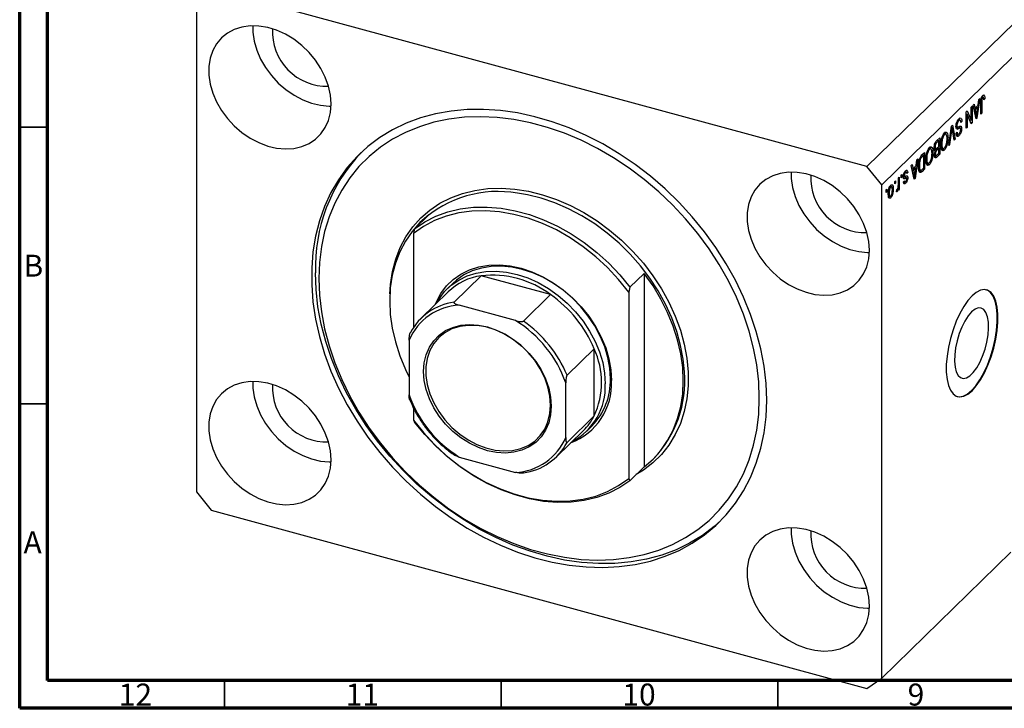
# Model space of a CAD drawing. Units: millimetres. Extents: x 9 to 635, y 5 to 415.
# Drawn here: x 15 to 193, y 5 to 129 of the extents above; entities that cross this region are included whole.
import ezdxf

# ---------------------------------------------------------------- set-up
doc = ezdxf.new("R2010")
doc.units = ezdxf.units.MM
doc.styles.add('SLDTEXTSTYLE0', font='TXT', dxfattribs={"width": 0.75})

msp = doc.modelspace()

# ---------------------------------------------------------------- linework, layer by layer
at = {"color": 7, "linetype": 'Continuous', "lineweight": 70}
for p, q in [((15, 5), (15, 415)), ((20, 10), (20, 410)), ((584, 10), (20, 10)), ((589, 5), (15, 5))]:
    msp.add_line(p, q, dxfattribs=at)
at = {"color": 7, "linetype": 'Continuous', "lineweight": 25}
for p, q in [((238.121, 171.211), (168.116, 102.885)), ((240.774, 167.919), (170.769, 99.592)), ((168.116, 102.885), (49.604, 135.094)), ((46.951, 133.243), (46.951, 44.098)), ((189.166, 115.825), (189.298, 115.789)), ((187.295, 114.007), (187.471, 114.179)), ((187.817, 111.516), (187.295, 114.007)), ((187.471, 114.179), (187.614, 113.422)), ((187.614, 113.422), (188.185, 113.979)), ((188.504, 115.187), (187.982, 111.678)), ((188.185, 113.979), (188.327, 115.015)), ((188.327, 115.015), (188.504, 115.187)), ((188.674, 112.353), (188.674, 114.389)), ((188.729, 115.039), (188.866, 115.002)), ((188.842, 115.446), (189.035, 115.394)), ((188.843, 114.578), (188.843, 112.518)), ((189.124, 115.434), (188.868, 115.504)), ((189.204, 115.213), (189.395, 115.161)), ((189.395, 115.161), (189.225, 114.956)), ((186.064, 112.806), (186.246, 112.983)), ((186.064, 109.806), (186.064, 112.806)), ((186.064, 112.454), (186.084, 112.404)), ((186.064, 112.409), (186.234, 112.363)), ((186.234, 112.363), (186.234, 109.972)), ((186.923, 110.644), (186.234, 112.363)), ((186.246, 112.983), (186.934, 111.267)), ((186.934, 113.655), (187.104, 113.821)), ((186.934, 111.267), (186.934, 113.655)), ((187.104, 113.821), (187.104, 110.821)), ((187.405, 113.479), (187.614, 113.422)), ((187.453, 113.466), (187.416, 113.43)), ((187.468, 113.181), (187.67, 113.126)), ((188.129, 113.574), (187.67, 113.126)), ((187.67, 113.126), (187.807, 112.435)), ((187.848, 113.651), (188.129, 113.574)), ((187.975, 112.551), (188.129, 113.574)), ((188.674, 112.564), (188.843, 112.518)), ((188.843, 112.518), (188.674, 112.353)), ((183.39, 110.196), (183.565, 110.367)), ((183.565, 110.367), (184.054, 107.844)), ((184.221, 110.364), (184.367, 110.324)), ((184.485, 111.218), (184.697, 111.16)), ((184.986, 111.248), (184.574, 111.36)), ((185.053, 111.101), (185.258, 111.045)), ((185.258, 111.045), (185.089, 110.841)), ((186.642, 111.346), (186.934, 111.267)), ((186.662, 111.341), (186.662, 111.297)), ((186.822, 110.897), (187.104, 110.821)), ((187.104, 110.821), (186.923, 110.644)), ((187.724, 111.957), (187.899, 111.909)), ((187.771, 111.735), (187.982, 111.678)), ((187.982, 111.678), (187.817, 111.516)), ((181.893, 108.693), (182.109, 108.634)), ((182.403, 108.718), (181.994, 108.829)), ((182.147, 109.103), (182.26, 108.757)), ((182.147, 109.103), (182.59, 108.983)), ((182.876, 106.694), (183.39, 110.196)), ((183.415, 109.397), (183.052, 106.866)), ((183.358, 109.975), (183.487, 109.94)), ((183.879, 107.673), (183.553, 109.531)), ((184.2, 110.13), (184.47, 110.057)), ((184.24, 108.883), (184.41, 109.087)), ((184.248, 108.803), (184.593, 108.709)), ((184.291, 109.921), (184.733, 109.801)), ((184.459, 108.789), (184.3, 108.596)), ((184.3, 108.596), (184.742, 108.476)), ((184.329, 109.711), (184.449, 109.679)), ((184.967, 109.87), (184.525, 109.99)), ((185.01, 109.817), (185.216, 109.761)), ((186.064, 110.018), (186.234, 109.972)), ((186.234, 109.972), (186.064, 109.806)), ((180.409, 107.109), (180.578, 107.063)), ((181.079, 107.59), (180.742, 107.261)), ((180.746, 107.615), (181.249, 108.106)), ((180.798, 107.666), (181.079, 107.59)), ((180.807, 107.674), (180.807, 107.664)), ((181.079, 106.538), (181.079, 107.59)), ((181.249, 108.106), (181.249, 105.106)), ((181.475, 107.015), (181.631, 106.973)), ((182.571, 108.166), (182.755, 108.116)), ((183.052, 106.866), (182.876, 106.694)), ((182.907, 106.905), (183.052, 106.866)), ((183.839, 107.902), (184.054, 107.844)), ((184.054, 107.844), (183.879, 107.673)), ((178.052, 104.986), (178.534, 105.456)), ((178.083, 105.016), (178.364, 104.94)), ((178.091, 105.024), (178.091, 105.014)), ((178.534, 105.456), (178.534, 102.456)), ((179.177, 106.043), (179.394, 105.984)), ((179.688, 106.068), (179.278, 106.179)), ((179.432, 106.453), (179.544, 106.107)), ((179.432, 106.453), (179.874, 106.333)), ((179.855, 105.516), (180.04, 105.465)), ((180.261, 106.165), (180.586, 106.077)), ((180.27, 106.461), (180.422, 106.42)), ((180.326, 105.181), (180.464, 105.144)), ((180.441, 106.116), (180.337, 106.015)), ((180.337, 106.015), (180.78, 105.895)), ((180.393, 105.763), (180.613, 105.703)), ((181.249, 105.106), (180.742, 104.612)), ((180.766, 106.232), (181.079, 106.538)), ((181.079, 106.187), (180.78, 105.895)), ((180.798, 106.264), (181.079, 106.187)), ((180.801, 105.02), (181.079, 105.291)), ((180.807, 106.272), (180.807, 106.261)), ((180.968, 105.182), (181.249, 105.106)), ((181.079, 105.291), (181.079, 106.187)), ((181.516, 106.414), (181.702, 106.364)), ((181.539, 106.246), (181.921, 106.143)), ((181.665, 106.025), (181.589, 105.977)), ((181.778, 106.182), (181.665, 106.025)), ((181.665, 106.025), (182.107, 105.905)), ((176.115, 103.095), (176.292, 103.268)), ((176.292, 103.268), (176.434, 102.511)), ((177.324, 104.276), (176.803, 100.766)), ((177.005, 103.068), (177.148, 104.103)), ((177.148, 104.103), (177.324, 104.276)), ((178.364, 104.94), (178.073, 104.655)), ((178.364, 102.641), (178.364, 104.94)), ((178.759, 104.365), (178.915, 104.322)), ((178.801, 103.764), (178.986, 103.713)), ((178.824, 103.596), (179.206, 103.492)), ((178.95, 103.375), (178.874, 103.327)), ((179.063, 103.531), (178.95, 103.375)), ((178.95, 103.375), (179.392, 103.254)), ((180.295, 104.927), (180.61, 104.841)), ((180.455, 104.883), (180.3, 104.732)), ((180.3, 104.732), (180.742, 104.612)), ((170.769, 99.592), (168.116, 102.885)), ((174.27, 101.294), (174.439, 101.46)), ((174.439, 101.46), (174.439, 101.031)), ((174.9, 101.866), (175.084, 101.816)), ((175.231, 101.886), (174.952, 101.962)), ((175.03, 102.06), (175.058, 101.953)), ((175.058, 101.953), (175.044, 101.937)), ((175.058, 101.953), (175.5, 101.833)), ((175.5, 101.833), (175.33, 101.628)), ((176.637, 100.605), (176.115, 103.095)), ((176.226, 102.568), (176.434, 102.511)), ((176.273, 102.555), (176.236, 102.519)), ((176.288, 102.27), (176.49, 102.215)), ((176.434, 102.511), (177.005, 103.068)), ((176.95, 102.663), (176.49, 102.215)), ((176.49, 102.215), (176.627, 101.524)), ((176.669, 102.739), (176.95, 102.663)), ((176.796, 101.64), (176.95, 102.663)), ((177.453, 103.064), (177.6, 103.024)), ((177.478, 102.285), (177.857, 102.182)), ((177.725, 102.218), (177.631, 102.127)), ((177.631, 102.127), (178.073, 102.006)), ((178.534, 102.456), (178.073, 102.006)), ((178.077, 102.361), (178.364, 102.641)), ((178.253, 102.532), (178.534, 102.456)), ((173.124, 100.176), (173.294, 100.342)), ((173.124, 99.747), (173.124, 100.176)), ((173.124, 99.959), (173.294, 99.913)), ((173.294, 99.913), (173.124, 99.747)), ((173.294, 100.342), (173.294, 99.913)), ((173.782, 100.818), (173.952, 100.984)), ((173.782, 99.687), (173.782, 100.818)), ((173.952, 100.984), (173.952, 98.802)), ((174.27, 100.866), (174.27, 101.294)), ((174.27, 101.077), (174.439, 101.031)), ((174.439, 101.031), (174.27, 100.866)), ((174.623, 100.854), (175.065, 100.734)), ((174.66, 100.006), (175.102, 99.886)), ((174.705, 101.156), (174.902, 101.103)), ((174.715, 100.132), (174.885, 100.336)), ((174.719, 101.302), (174.864, 101.263)), ((174.759, 100.184), (174.966, 100.128)), ((174.813, 100.915), (175.255, 100.795)), ((175.011, 101.203), (175.037, 100.996)), ((175.037, 100.996), (175.022, 100.859)), ((175.037, 100.996), (175.479, 100.876)), ((176.545, 101.045), (176.72, 100.998)), ((176.591, 100.824), (176.803, 100.766)), ((176.803, 100.766), (176.637, 100.605)), ((170.769, 10.447), (170.769, 99.592)), ((171.554, 98.644), (171.724, 98.81)), ((171.554, 98.215), (171.554, 98.644)), ((171.554, 98.427), (171.724, 98.381)), ((171.724, 98.381), (171.554, 98.215)), ((171.724, 98.81), (171.724, 98.381)), ((171.969, 98.154), (172.127, 98.111)), ((172.224, 99.256), (172.409, 99.206)), ((172.6, 99.248), (172.279, 99.335)), ((172.372, 99.426), (172.386, 99.306)), ((172.675, 98.89), (172.87, 98.837)), ((173.421, 98.362), (173.485, 98.736)), ((173.435, 98.441), (173.581, 98.401)), ((173.706, 99.005), (173.782, 98.984)), ((173.782, 98.636), (173.782, 98.984)), ((173.782, 98.848), (173.952, 98.802)), ((173.952, 98.802), (173.782, 98.636)), ((172.106, 97.568), (171.971, 97.382)), ((171.971, 97.382), (172.414, 97.262)), ((171.998, 97.597), (172.338, 97.505)), ((86.369, 91.655), (88.936, 94.16)), ((87.673, 93.086), (87.439, 92.859)), ((86.369, 91.655), (86.136, 90.791)), ((86.136, 90.791), (86.136, 73.784)), ((98.391, 83.164), (93.49, 78.381)), ((110.929, 79.756), (98.391, 83.164)), ((125.284, 81.079), (127.851, 83.584)), ((127.851, 83.584), (127.851, 48.619)), ((92.437, 80.269), (87.536, 75.486)), ((93.254, 81.766), (92.321, 80.855)), ((125.284, 81.079), (125.051, 80.215)), ((125.051, 80.215), (125.051, 46.522)), ((110.929, 79.756), (106.029, 74.973)), ((104.607, 75.069), (94.446, 77.83)), ((85.376, 71.505), (85.376, 61.657)), ((118.811, 69.976), (113.91, 65.193)), ((118.811, 57.823), (118.811, 69.976)), ((113.677, 53.965), (113.677, 63.813)), ((86.136, 59.328), (86.136, 57.098)), ((86.136, 57.098), (86.369, 56.689)), ((118.811, 57.823), (113.91, 53.041)), ((111.983, 50.439), (116.883, 55.222)), ((117.466, 55.092), (118.399, 56.003)), ((94.446, 50.401), (104.607, 47.639)), ((129.348, 49.921), (129.581, 50.148)), ((127.851, 48.619), (125.284, 46.113)), ((125.051, 46.522), (125.284, 46.113)), ((46.951, 44.098), (49.604, 40.805)), ((49.604, 40.805), (168.116, 8.596)), ((194.104, 33.222), (170.769, 10.447)), ((168.116, 8.596), (170.769, 10.447))]:
    msp.add_line(p, q, dxfattribs=at)
at = {"color": 8, "linetype": 'Continuous', "lineweight": 25}
for p, q in [((188.693, 114.619), (188.843, 114.578)), ((187.613, 112.488), (187.807, 112.435)), ((183.278, 109.434), (183.415, 109.397)), ((180.521, 107.321), (180.742, 107.261)), ((177.849, 104.716), (178.073, 104.655)), ((176.434, 101.576), (176.627, 101.524))]:
    msp.add_line(p, q, dxfattribs=at)
at = {"color": 7, "linetype": 'Continuous', "lineweight": 35}
for p, q in [((20, 110), (15, 110)), ((20, 60), (15, 60)), ((52, 10), (52, 5)), ((102, 10), (102, 5)), ((152, 10), (152, 5))]:
    msp.add_line(p, q, dxfattribs=at)
at = {"color": 7, "linetype": 'Continuous', "lineweight": 25, "flags": 128}
for points in [[(71.272, 114.204), (71.155, 115.796), (70.804, 117.419), (70.227, 119.036), (69.437, 120.615), (68.451, 122.121), (67.289, 123.523), (65.976, 124.79), (64.541, 125.895), (63.013, 126.815), (61.426, 127.531), (59.813, 128.026), (58.209, 128.291), (56.648, 128.32), (55.162, 128.112), (53.785, 127.671), (52.544, 127.008), (51.467, 126.136), (50.577, 125.073), (49.891, 123.843), (49.426, 122.471), (49.191, 120.988), (49.191, 119.423), (49.426, 117.812), (49.891, 116.188), (50.577, 114.585), (51.467, 113.039), (52.544, 111.581), (53.785, 110.243), (55.162, 109.054), (56.648, 108.038), (58.209, 107.218), (59.813, 106.611), (61.426, 106.23), (63.013, 106.083), (64.541, 106.173), (65.976, 106.498), (67.289, 107.051), (68.451, 107.821), (69.437, 108.791), (70.227, 109.941), (70.804, 111.245), (71.155, 112.676), (71.272, 114.204)], [(57.103, 128.336), (57.125, 127.167), (57.36, 125.556), (57.825, 123.931), (58.51, 122.329), (59.401, 120.782), (60.478, 119.325), (61.718, 117.987), (63.096, 116.798), (64.582, 115.782), (66.143, 114.962), (67.747, 114.355), (69.36, 113.974), (70.947, 113.826), (71.265, 113.826)], [(149.986, 60.668), (149.868, 63.715), (149.515, 66.808), (148.93, 69.929), (148.115, 73.062), (147.075, 76.188), (145.816, 79.289), (144.345, 82.347), (142.672, 85.346), (140.804, 88.267), (138.754, 91.093), (136.532, 93.81), (134.152, 96.401), (131.627, 98.851), (128.972, 101.146), (126.201, 103.274), (123.331, 105.221), (120.379, 106.978), (117.36, 108.533), (114.292, 109.878), (111.194, 111.005), (108.082, 111.908), (104.974, 112.581), (101.889, 113.021), (98.844, 113.225), (95.856, 113.192), (92.943, 112.923), (90.12, 112.418), (87.405, 111.68), (84.813, 110.715), (82.359, 109.527), (80.057, 108.123), (77.919, 106.511), (75.959, 104.701), (74.187, 102.702), (72.614, 100.527), (71.248, 98.187), (70.098, 95.697), (69.17, 93.07), (68.469, 90.321), (68, 87.466), (67.764, 84.522), (67.764, 81.506), (68, 78.434), (68.469, 75.324), (69.17, 72.195), (70.098, 69.063), (71.248, 65.947), (72.614, 62.865), (74.187, 59.835), (75.959, 56.873), (77.919, 53.997), (80.057, 51.224), (82.359, 48.568), (84.813, 46.046), (87.405, 43.672), (90.12, 41.458), (92.943, 39.419), (95.856, 37.566), (98.844, 35.909), (101.889, 34.458), (104.974, 33.221), (108.082, 32.205), (111.194, 31.417), (114.292, 30.86), (117.36, 30.537), (120.379, 30.452), (123.331, 30.603), (126.201, 30.991), (128.972, 31.612), (131.627, 32.464), (134.152, 33.542), (136.532, 34.839), (138.754, 36.348), (140.804, 38.06), (142.672, 39.966), (144.345, 42.054), (145.816, 44.314), (147.075, 46.73), (148.115, 49.291), (148.93, 51.981), (149.515, 54.784), (149.868, 57.686), (149.986, 60.668)], [(69.061, 82.662), (69.178, 79.677), (69.528, 76.647), (70.108, 73.588), (70.916, 70.519), (71.947, 67.458), (73.194, 64.423), (74.65, 61.431), (76.308, 58.501), (78.156, 55.648), (80.184, 52.891), (82.381, 50.245), (84.733, 47.726), (87.227, 45.348), (89.848, 43.126), (92.58, 41.072), (95.408, 39.199), (98.314, 37.518), (101.283, 36.037), (104.296, 34.768), (107.336, 33.715), (110.385, 32.887), (113.424, 32.287), (116.438, 31.919), (119.406, 31.785), (122.313, 31.887), (125.141, 32.223), (127.873, 32.791), (130.494, 33.589), (132.987, 34.611), (135.339, 35.852), (137.536, 37.304), (139.565, 38.959), (141.413, 40.806), (143.07, 42.836), (144.527, 45.036), (145.774, 47.394), (146.804, 49.895), (147.612, 52.524), (148.193, 55.267), (148.542, 58.108), (148.659, 61.029), (148.542, 64.013), (148.193, 67.043), (147.612, 70.102), (146.804, 73.171), (145.774, 76.232), (144.527, 79.267), (143.07, 82.259), (141.413, 85.189), (139.565, 88.042), (137.536, 90.799), (135.339, 93.445), (132.987, 95.964), (130.494, 98.342), (127.873, 100.564), (125.141, 102.618), (122.313, 104.491), (119.406, 106.173), (116.438, 107.653), (113.424, 108.923), (110.385, 109.975), (107.336, 110.804), (104.296, 111.404), (101.283, 111.771), (98.314, 111.905), (95.408, 111.803), (92.58, 111.467), (89.848, 110.899), (87.227, 110.101), (84.733, 109.079), (82.381, 107.838), (80.184, 106.386), (78.156, 104.731), (76.308, 102.884), (74.65, 100.854), (73.194, 98.654), (71.947, 96.296), (70.916, 93.796), (70.108, 91.166), (69.528, 88.423), (69.178, 85.583), (69.061, 82.662)], [(168.558, 87.764), (168.441, 89.356), (168.09, 90.978), (167.513, 92.596), (166.723, 94.175), (165.737, 95.681), (164.575, 97.083), (163.262, 98.349), (161.827, 99.455), (160.299, 100.375), (158.712, 101.09), (157.099, 101.586), (155.495, 101.851), (153.934, 101.88), (152.448, 101.671), (151.071, 101.231), (149.83, 100.568), (148.753, 99.695), (147.863, 98.633), (147.177, 97.403), (146.712, 96.031), (146.477, 94.547), (146.477, 92.983), (146.712, 91.372), (147.177, 89.747), (147.863, 88.145), (148.753, 86.598), (149.83, 85.141), (151.071, 83.803), (152.448, 82.614), (153.934, 81.598), (155.495, 80.778), (157.099, 80.171), (158.712, 79.79), (160.299, 79.643), (161.827, 79.732), (163.262, 80.058), (164.575, 80.611), (165.737, 81.381), (166.723, 82.351), (167.513, 83.5), (168.09, 84.805), (168.441, 86.236), (168.558, 87.764)], [(154.389, 101.896), (154.411, 100.727), (154.646, 99.115), (155.111, 97.491), (155.796, 95.889), (156.687, 94.342), (157.764, 92.884), (159.004, 91.547), (160.382, 90.357), (161.868, 89.342), (163.429, 88.522), (165.033, 87.915), (166.646, 87.533), (168.233, 87.386), (168.551, 87.385)], [(125.051, 80.215), (123.237, 82.489), (121.25, 84.628), (119.11, 86.611), (116.838, 88.418), (114.456, 90.031), (111.986, 91.435), (109.454, 92.615), (106.885, 93.561), (104.302, 94.263), (101.732, 94.714), (99.2, 94.91), (96.731, 94.848), (94.349, 94.53), (92.076, 93.958), (89.936, 93.139), (87.95, 92.08), (86.136, 90.791)], [(86.369, 91.655), (88.205, 92.898), (90.206, 93.916), (92.353, 94.699), (94.626, 95.24), (97.004, 95.534), (99.465, 95.578), (101.986, 95.372), (104.542, 94.918), (107.111, 94.22), (109.668, 93.285), (112.188, 92.12), (114.649, 90.738), (117.027, 89.151), (119.301, 87.375), (121.448, 85.425), (123.448, 83.319), (125.284, 81.079)], [(88.936, 94.16), (87.338, 92.759), (85.923, 91.171), (84.705, 89.41), (83.693, 87.492), (82.897, 85.434), (82.323, 83.253), (81.977, 80.969), (81.861, 78.601), (81.977, 76.17), (82.323, 73.697), (82.897, 71.204), (83.693, 68.713), (84.705, 66.245), (85.376, 64.855)], [(141.686, 38.913), (140.501, 37.862), (138.364, 36.251), (136.061, 34.847), (133.607, 33.658), (131.015, 32.693), (128.3, 31.956), (125.478, 31.451), (122.564, 31.181), (119.577, 31.148), (116.531, 31.352), (113.446, 31.792), (110.339, 32.466), (107.227, 33.369), (104.128, 34.496), (101.061, 35.841), (98.042, 37.396), (95.089, 39.152), (92.219, 41.1), (89.449, 43.227), (86.793, 45.523), (84.268, 47.973), (81.888, 50.564), (79.666, 53.28), (77.616, 56.107), (75.749, 59.028), (74.075, 62.026), (72.605, 65.084), (71.346, 68.185), (70.306, 71.311), (69.491, 74.444), (68.905, 77.566), (68.553, 80.659), (68.435, 83.705)], [(90.115, 78.003), (90.295, 78.437), (91.106, 79.963), (92.128, 81.324), (93.346, 82.501), (94.744, 83.475), (96.299, 84.233), (97.99, 84.764), (99.791, 85.06), (101.678, 85.117), (103.621, 84.934), (105.593, 84.514), (107.566, 83.862), (109.509, 82.989), (111.395, 81.907), (113.197, 80.631), (114.888, 79.181), (116.443, 77.577), (117.84, 75.844), (119.059, 74.005), (120.081, 72.088), (120.892, 70.122), (121.48, 68.134), (121.836, 66.154), (121.955, 64.21)], [(90.384, 78.266), (90.797, 78.974), (91.792, 80.299), (92.977, 81.443), (94.337, 82.391), (95.85, 83.129), (97.495, 83.646), (99.248, 83.934), (101.084, 83.989), (102.974, 83.811), (104.893, 83.402), (106.812, 82.768), (108.703, 81.919), (110.538, 80.865), (112.291, 79.624), (113.937, 78.213), (115.45, 76.653), (116.809, 74.966), (117.995, 73.177), (118.989, 71.312), (119.778, 69.399), (120.35, 67.465), (120.697, 65.538), (120.813, 63.647)], [(121.746, 64.558), (121.63, 66.449), (121.284, 68.376), (120.712, 70.31), (119.923, 72.223), (118.928, 74.088), (117.743, 75.877), (116.383, 77.564), (114.87, 79.124), (113.225, 80.535), (111.472, 81.776), (109.636, 82.83), (107.746, 83.679), (105.827, 84.313), (103.908, 84.722), (102.017, 84.9), (100.182, 84.845), (98.429, 84.557), (96.783, 84.04), (95.27, 83.302), (93.911, 82.354), (93.254, 81.766)], [(127.851, 48.619), (129.449, 50.02), (130.864, 51.608), (132.082, 53.369), (133.094, 55.287), (133.89, 57.345), (134.464, 59.526), (134.81, 61.811), (134.926, 64.179), (134.81, 66.61), (134.464, 69.082), (133.89, 71.575), (133.094, 74.066), (132.082, 76.534), (130.864, 78.957), (129.449, 81.314), (127.851, 83.584)], [(187.104, 79.534), (186.336, 78.667), (185.588, 77.59), (184.883, 76.333), (184.237, 74.929), (183.67, 73.416), (183.197, 71.837), (182.83, 70.234), (182.58, 68.651), (182.453, 67.131), (182.453, 65.715), (182.58, 64.442), (182.83, 63.348), (183.197, 62.461), (183.67, 61.806), (184.237, 61.4), (184.883, 61.256), (185.588, 61.376), (186.336, 61.758), (187.104, 62.391), (187.872, 63.257), (188.619, 64.334), (189.325, 65.592), (189.97, 66.996), (190.537, 68.508), (191.011, 70.087), (191.378, 71.691), (191.628, 73.274), (191.755, 74.794), (191.755, 76.21), (191.628, 77.482), (191.378, 78.577), (191.011, 79.464), (190.537, 80.119), (189.97, 80.524), (189.325, 80.669), (188.619, 80.549), (187.872, 80.167), (187.104, 79.534)], [(184.393, 61.336), (184.794, 61.28), (185.5, 61.4), (186.247, 61.782), (187.015, 62.415), (187.784, 63.281), (188.531, 64.358), (189.237, 65.616), (189.882, 67.02), (190.449, 68.532), (190.922, 70.111), (191.289, 71.715), (191.54, 73.298), (191.666, 74.818), (191.666, 76.234), (191.54, 77.506), (191.289, 78.601), (190.922, 79.488), (190.449, 80.143), (189.882, 80.548), (189.638, 80.636)], [(187.015, 76.626), (186.397, 75.908), (185.804, 74.987), (185.261, 73.903), (184.79, 72.7), (184.409, 71.426), (184.136, 70.134), (183.98, 68.878), (183.948, 67.707), (184.043, 66.671), (184.258, 65.811), (184.587, 65.164), (185.015, 64.754), (185.525, 64.6), (186.096, 64.708), (186.705, 65.072), (187.326, 65.678), (187.935, 66.502), (188.506, 67.509), (189.016, 68.659), (189.444, 69.904), (189.772, 71.193), (189.988, 72.474), (190.082, 73.694), (190.051, 74.803), (189.895, 75.756), (189.621, 76.513), (189.241, 77.045), (188.77, 77.328), (188.226, 77.351), (187.634, 77.114), (187.015, 76.626)], [(111.068, 59.598), (110.95, 58.038), (110.6, 56.574), (110.025, 55.235), (109.236, 54.048), (108.249, 53.039), (107.084, 52.227), (105.766, 51.629), (104.321, 51.257), (102.778, 51.118), (101.169, 51.216), (99.526, 51.549), (97.884, 52.109), (96.275, 52.886), (94.732, 53.863), (93.286, 55.02), (91.968, 56.335), (90.804, 57.78), (89.817, 59.326), (89.028, 60.941), (88.452, 62.593), (88.102, 64.248), (87.985, 65.872), (88.102, 67.432), (88.452, 68.896), (89.028, 70.235), (89.817, 71.421), (90.804, 72.431), (91.968, 73.243), (93.286, 73.841), (94.732, 74.213), (96.275, 74.352), (97.884, 74.253), (99.526, 73.921), (101.169, 73.361), (102.778, 72.584), (104.321, 71.607), (105.766, 70.449), (107.084, 69.135), (108.249, 67.69), (109.236, 66.144), (110.025, 64.528), (110.6, 62.877), (110.95, 61.222), (111.068, 59.598)], [(110.943, 59.807), (110.822, 61.431), (110.465, 63.085), (109.876, 64.735), (109.071, 66.346), (108.065, 67.882), (106.879, 69.312), (105.541, 70.604), (104.077, 71.731), (102.518, 72.67), (100.9, 73.4), (99.254, 73.905), (97.618, 74.175), (96.025, 74.205), (94.51, 73.992), (93.105, 73.543), (91.84, 72.866), (90.741, 71.977), (89.833, 70.893), (89.134, 69.638), (88.66, 68.239), (88.42, 66.726), (88.42, 65.13), (88.66, 63.487), (89.134, 61.83), (89.833, 60.195), (90.741, 58.618), (91.84, 57.131), (93.105, 55.766), (94.51, 54.553), (96.025, 53.518), (97.618, 52.681), (99.254, 52.062), (100.9, 51.673), (102.518, 51.523), (104.077, 51.615), (105.541, 51.946), (106.879, 52.511), (108.065, 53.296), (109.071, 54.285), (109.876, 55.458), (110.465, 56.788), (110.822, 58.248), (110.943, 59.807)], [(71.272, 49.917), (71.155, 51.509), (70.804, 53.131), (70.227, 54.749), (69.437, 56.328), (68.451, 57.834), (67.289, 59.235), (65.976, 60.502), (64.541, 61.607), (63.013, 62.528), (61.426, 63.243), (59.813, 63.739), (58.209, 64.004), (56.648, 64.032), (55.162, 63.824), (53.785, 63.384), (52.544, 62.72), (51.467, 61.848), (50.577, 60.785), (49.891, 59.555), (49.426, 58.184), (49.191, 56.7), (49.191, 55.136), (49.426, 53.524), (49.891, 51.9), (50.577, 50.298), (51.467, 48.751), (52.544, 47.293), (53.785, 45.956), (55.162, 44.766), (56.648, 43.751), (58.209, 42.931), (59.813, 42.324), (61.426, 41.943), (63.013, 41.795), (64.541, 41.885), (65.976, 42.21), (67.289, 42.764), (68.451, 43.534), (69.437, 44.504), (70.227, 45.653), (70.804, 46.957), (71.155, 48.389), (71.272, 49.917)], [(57.103, 64.048), (57.125, 62.88), (57.36, 61.268), (57.825, 59.644), (58.51, 58.041), (59.401, 56.495), (60.478, 55.037), (61.718, 53.699), (63.096, 52.51), (64.582, 51.494), (66.143, 50.674), (67.747, 50.067), (69.36, 49.686), (70.947, 49.539), (71.265, 49.538)], [(86.136, 57.098), (87.95, 54.824), (89.936, 52.685), (92.076, 50.702), (94.349, 48.895), (96.731, 47.282), (99.2, 45.878), (101.732, 44.698), (104.302, 43.752), (106.885, 43.05), (109.454, 42.599), (111.986, 42.403), (114.456, 42.465), (116.838, 42.783), (119.11, 43.355), (121.25, 44.174), (123.237, 45.234), (125.051, 46.522)], [(125.284, 46.113), (123.448, 44.871), (121.448, 43.853), (119.301, 43.07), (117.027, 42.529), (114.649, 42.235), (112.188, 42.19), (109.668, 42.396), (107.111, 42.85), (104.542, 43.548), (101.986, 44.484), (99.465, 45.648), (97.004, 47.03), (94.626, 48.617), (92.353, 50.394), (90.206, 52.344), (88.205, 54.449), (86.369, 56.689)], [(168.558, 23.477), (168.441, 25.069), (168.09, 26.691), (167.513, 28.309), (166.723, 29.887), (165.737, 31.394), (164.575, 32.795), (163.262, 34.062), (161.827, 35.167), (160.299, 36.087), (158.712, 36.803), (157.099, 37.298), (155.495, 37.563), (153.934, 37.592), (152.448, 37.384), (151.071, 36.943), (149.83, 36.28), (148.753, 35.408), (147.863, 34.345), (147.177, 33.115), (146.712, 31.744), (146.477, 30.26), (146.477, 28.696), (146.712, 27.084), (147.177, 25.46), (147.863, 23.857), (148.753, 22.311), (149.83, 20.853), (151.071, 19.515), (152.448, 18.326), (153.934, 17.311), (155.495, 16.491), (157.099, 15.883), (158.712, 15.502), (160.299, 15.355), (161.827, 15.445), (163.262, 15.77), (164.575, 16.323), (165.737, 17.093), (166.723, 18.063), (167.513, 19.213), (168.09, 20.517), (168.441, 21.949), (168.558, 23.477)], [(154.389, 37.608), (154.411, 36.439), (154.646, 34.828), (155.111, 33.204), (155.796, 31.601), (156.687, 30.054), (157.764, 28.597), (159.004, 27.259), (160.382, 26.07), (161.868, 25.054), (163.429, 24.234), (165.033, 23.627), (166.646, 23.246), (168.233, 23.099), (168.551, 23.098)]]:
    msp.add_lwpolyline(points, dxfattribs=at)
at = {"color": 8, "linetype": 'Continuous', "lineweight": 25, "flags": 128}
for points in [[(81.897, 79.921), (82.004, 81.592), (82.359, 83.922), (82.946, 86.147), (83.761, 88.245), (84.797, 90.199), (86.044, 91.992), (87.492, 93.608), (89.127, 95.033), (90.936, 96.254), (92.903, 97.26), (95.009, 98.043), (97.238, 98.596), (99.568, 98.914), (101.981, 98.994), (104.453, 98.835), (106.965, 98.439), (109.493, 97.81), (112.015, 96.952), (114.51, 95.873), (116.955, 94.584), (119.329, 93.094), (121.611, 91.418), (123.781, 89.57), (125.82, 87.566), (127.709, 85.424), (129.433, 83.163), (130.977, 80.802), (132.326, 78.362), (133.468, 75.865), (134.395, 73.333), (135.097, 70.788), (135.569, 68.252), (135.805, 65.747), (135.805, 63.297), (135.569, 60.921), (135.097, 58.641), (134.395, 56.478), (133.468, 54.449), (132.326, 52.573), (130.977, 50.867), (129.433, 49.345), (127.709, 48.021), (126.432, 47.233)], [(135.122, 65.776), (134.897, 68.083), (134.434, 70.577), (133.743, 73.081), (132.832, 75.572), (131.708, 78.028), (130.381, 80.427), (128.863, 82.749), (127.167, 84.974), (125.308, 87.081), (123.303, 89.052), (121.168, 90.87), (118.924, 92.518), (116.589, 93.983), (114.184, 95.252), (111.73, 96.313), (109.249, 97.156), (106.762, 97.776), (104.948, 98.084)]]:
    msp.add_lwpolyline(points, dxfattribs=at)
at = {"color": 7, "linetype": 'Continuous', "lineweight": 25}
for centre, radius, start, end in [((70.53, 127.274), 9.863, 177.01061, 271.59946), ((98.719, 84.613), 30.298, 136.52127, 181.71605), ((167.816, 100.834), 9.863, 177.01061, 271.59946), ((101.413, 77.947), 20.444, 80.0417, 132.22698), ((99.913, 72.462), 10.81, 98.09889, 133.76217), ((100.378, 65.705), 17.572, 53.09709, 96.49388), ((94.894, 67.97), 10.506, 97.67889, 152.10567), ((98.061, 61.321), 22.482, 22.64133, 55.08404), ((94.893, 67.524), 10.316, 92.48449, 157.30006), ((93.221, 56.611), 21.687, 19.39502, 58.33035), ((93.161, 56.538), 22.482, 22.64133, 55.08404), ((105.593, 63.9), 14.548, 335.31191, 24.68809), ((110.551, 63.646), 11.418, 290.56304, 2.8294), ((110.047, 64.203), 11.704, 315.52718, 1.73858), ((115.071, 64.089), 20.122, 316.14565, 4.80956), ((70.53, 62.987), 9.863, 177.01061, 271.59946), ((109.625, 63.135), 11.2, 297.70087, 2.61856), ((105.832, 68.858), 21.687, 199.39502, 238.33035), ((109.724, 62.541), 10.238, 314.36925, 332.56435), ((104.16, 57.946), 10.316, 272.48449, 337.30006), ((104.625, 57.956), 10.506, 277.67889, 332.10567), ((167.816, 36.546), 9.863, 177.01061, 271.59946)]:
    msp.add_arc(centre, radius, start, end, dxfattribs=at)
for points, knots in [([(188.674, 114.389), (188.677, 114.628), (188.68, 114.928), (188.785, 115.32), (188.884, 115.564), (188.979, 115.677), (189.043, 115.752)], [0, 0, 0, 0, 0.4997915, 0.6253655, 0.7508697, 1, 1, 1, 1]), ([(189.043, 115.752), (189.099, 115.799), (189.199, 115.882), (189.268, 115.818), (189.298, 115.789)], [0, 0, 0, 0, 0.5602222, 1, 1, 1, 1]), ([(189.298, 115.789), (189.332, 115.694), (189.392, 115.524), (189.394, 115.272), (189.395, 115.161)], [0, 0, 0, 0, 0.5581331, 1, 1, 1, 1]), ([(188.866, 115.002), (188.858, 114.92), (188.844, 114.773), (188.843, 114.638), (188.843, 114.578)], [0, 0, 0, 0, 0.5596715, 1, 1, 1, 1]), ([(189.035, 115.394), (189.014, 115.37), (188.972, 115.322), (188.921, 115.214), (188.884, 115.105), (188.872, 115.036), (188.866, 115.002)], [0, 0, 0, 0, 0.2799361, 0.5596819, 0.7799194, 1, 1, 1, 1]), ([(188.938, 115.603), (188.938, 115.602), (188.946, 115.571), (188.945, 115.526), (188.944, 115.483)], [0, 0, 0, 0, 0.0448066, 1, 1, 1, 1]), ([(189.225, 114.956), (189.222, 115.087), (189.217, 115.251), (189.175, 115.395), (189.138, 115.436), (189.089, 115.439), (189.053, 115.409), (189.035, 115.394)], [0, 0, 0, 0, 0.5001633, 0.62533, 0.7503298, 0.8750798, 1, 1, 1, 1]), ([(187.807, 112.435), (187.825, 112.339), (187.859, 112.168), (187.887, 111.988), (187.899, 111.909)], [0, 0, 0, 0, 0.5600122, 1, 1, 1, 1]), ([(187.899, 111.909), (187.911, 112.028), (187.931, 112.239), (187.962, 112.456), (187.975, 112.551)], [0, 0, 0, 0, 0.55998945, 1, 1, 1, 1]), ([(184.198, 110.149), (184.207, 110.293), (184.225, 110.581), (184.363, 111.019), (184.538, 111.338), (184.654, 111.463), (184.712, 111.525)], [0, 0, 0, 0, 0.2795457, 0.558773, 0.7790389, 1, 1, 1, 1]), ([(184.697, 111.16), (184.652, 111.111), (184.56, 111.012), (184.446, 110.782), (184.377, 110.532), (184.37, 110.393), (184.367, 110.324)], [0, 0, 0, 0, 0.2808504, 0.5599587, 0.7797674, 1, 1, 1, 1]), ([(184.367, 110.324), (184.369, 110.283), (184.372, 110.2), (184.4, 110.107), (184.448, 110.057), (184.57, 110.046), (184.684, 110.107), (184.775, 110.155)], [0, 0, 0, 0, 0.1249721, 0.2498152, 0.3745975, 0.4995717, 1, 1, 1, 1]), ([(185.089, 110.841), (185.081, 110.938), (185.066, 111.133), (184.965, 111.275), (184.832, 111.272), (184.742, 111.198), (184.697, 111.16)], [0, 0, 0, 0, 0.2807431, 0.5591429, 0.7794096, 1, 1, 1, 1]), ([(184.712, 111.525), (184.794, 111.592), (184.958, 111.727), (185.146, 111.639), (185.242, 111.383), (185.253, 111.158), (185.258, 111.045)], [0, 0, 0, 0, 0.2800628, 0.5589268, 0.7791755, 1, 1, 1, 1]), ([(184.761, 111.557), (184.771, 111.535), (184.8, 111.471), (184.803, 111.366), (184.804, 111.297)], [0, 0, 0, 0, 0.3419678, 1, 1, 1, 1]), ([(181.627, 108.056), (181.701, 108.274), (181.833, 108.665), (182.024, 108.886), (182.108, 108.984)], [0, 0, 0, 0, 0.5590685, 1, 1, 1, 1]), ([(182.109, 108.634), (182.053, 108.568), (181.939, 108.436), (181.798, 108.111), (181.651, 107.597), (181.639, 107.23), (181.631, 106.973)], [0, 0, 0, 0, 0.1867689, 0.3736119, 0.5607427, 1, 1, 1, 1]), ([(182.108, 108.984), (182.161, 109.029), (182.267, 109.119), (182.445, 109.151), (182.535, 109.047), (182.59, 108.983)], [0, 0, 0, 0, 0.2804964, 0.5607765, 1, 1, 1, 1]), ([(182.585, 107.955), (182.581, 108.102), (182.573, 108.395), (182.469, 108.678), (182.303, 108.778), (182.174, 108.682), (182.109, 108.634)], [0, 0, 0, 0, 0.2809861, 0.5604983, 0.7804774, 1, 1, 1, 1]), ([(182.59, 108.983), (182.644, 108.857), (182.742, 108.631), (182.751, 108.273), (182.755, 108.116)], [0, 0, 0, 0, 0.5591025, 1, 1, 1, 1]), ([(183.487, 109.94), (183.474, 109.839), (183.452, 109.659), (183.427, 109.477), (183.415, 109.397)], [0, 0, 0, 0, 0.5599895, 1, 1, 1, 1]), ([(183.553, 109.531), (183.54, 109.606), (183.517, 109.741), (183.496, 109.879), (183.487, 109.94)], [0, 0, 0, 0, 0.56, 1, 1, 1, 1]), ([(184.449, 109.679), (184.409, 109.679), (184.327, 109.679), (184.219, 109.817), (184.206, 110.023), (184.198, 110.149)], [0, 0, 0, 0, 0.2809661, 0.5614008, 1, 1, 1, 1]), ([(184.742, 108.476), (184.668, 108.415), (184.521, 108.294), (184.347, 108.356), (184.256, 108.581), (184.245, 108.782), (184.24, 108.883)], [0, 0, 0, 0, 0.2801553, 0.5590638, 0.7792847, 1, 1, 1, 1]), ([(184.521, 109.975), (184.485, 109.98), (184.414, 109.99), (184.332, 109.944), (184.291, 109.921)], [0, 0, 0, 0, 0.4986181, 1, 1, 1, 1]), ([(184.41, 109.087), (184.416, 109.005), (184.428, 108.843), (184.509, 108.71), (184.623, 108.722), (184.698, 108.788), (184.736, 108.821)], [0, 0, 0, 0, 0.2807568, 0.5592998, 0.7792108, 1, 1, 1, 1]), ([(184.733, 109.801), (184.679, 109.772), (184.583, 109.72), (184.49, 109.691), (184.449, 109.679)], [0, 0, 0, 0, 0.5601301, 1, 1, 1, 1]), ([(184.993, 109.855), (184.948, 109.862), (184.867, 109.874), (184.774, 109.824), (184.733, 109.801)], [0, 0, 0, 0, 0.557866, 1, 1, 1, 1]), ([(184.736, 108.821), (184.779, 108.867), (184.865, 108.959), (184.973, 109.173), (185.037, 109.408), (185.043, 109.538), (185.046, 109.602)], [0, 0, 0, 0, 0.28092881, 0.55997662, 0.77975242, 1, 1, 1, 1]), ([(185.216, 109.761), (185.209, 109.627), (185.195, 109.36), (185.065, 108.953), (184.904, 108.652), (184.796, 108.535), (184.742, 108.476)], [0, 0, 0, 0, 0.27969664, 0.5588536, 0.7791302, 1, 1, 1, 1]), ([(184.744, 110.143), (184.746, 110.139), (184.774, 110.082), (184.774, 109.978), (184.774, 109.881)], [0, 0, 0, 0, 0.0683707, 1, 1, 1, 1]), ([(184.775, 110.155), (184.837, 110.183), (184.961, 110.24), (185.115, 110.21), (185.203, 110.027), (185.212, 109.85), (185.216, 109.761)], [0, 0, 0, 0, 0.2811422, 0.5600561, 0.7798619, 1, 1, 1, 1]), ([(185.046, 109.602), (185.045, 109.663), (185.042, 109.772), (185.008, 109.829), (184.993, 109.855)], [0, 0, 0, 0, 0.5603736, 1, 1, 1, 1]), ([(180.252, 106.252), (180.258, 106.393), (180.271, 106.675), (180.393, 107.124), (180.573, 107.436), (180.688, 107.555), (180.746, 107.615)], [0, 0, 0, 0, 0.28035706, 0.55927491, 0.77891226, 1, 1, 1, 1]), ([(180.578, 107.063), (180.55, 107.01), (180.495, 106.904), (180.432, 106.666), (180.425, 106.513), (180.422, 106.42)], [0, 0, 0, 0, 0.2801682, 0.5601913, 1, 1, 1, 1]), ([(180.742, 107.261), (180.711, 107.23), (180.656, 107.175), (180.602, 107.097), (180.578, 107.063)], [0, 0, 0, 0, 0.5603573, 1, 1, 1, 1]), ([(181.461, 106.816), (181.466, 107.037), (181.476, 107.431), (181.581, 107.865), (181.627, 108.056)], [0, 0, 0, 0, 0.5602848, 1, 1, 1, 1]), ([(182.107, 105.905), (182.033, 105.847), (181.885, 105.731), (181.696, 105.781), (181.502, 106.071), (181.478, 106.509), (181.461, 106.816)], [0, 0, 0, 0, 0.186969, 0.3740069, 0.5612633, 1, 1, 1, 1]), ([(181.631, 106.973), (181.634, 106.845), (181.639, 106.617), (181.682, 106.441), (181.702, 106.364)], [0, 0, 0, 0, 0.55994383, 1, 1, 1, 1]), ([(182.106, 106.254), (182.184, 106.35), (182.339, 106.542), (182.563, 107.207), (182.577, 107.656), (182.585, 107.955)], [0, 0, 0, 0, 0.2498637, 0.5001287, 1, 1, 1, 1]), ([(182.755, 108.116), (182.75, 107.903), (182.739, 107.478), (182.602, 106.81), (182.374, 106.225), (182.196, 106.011), (182.107, 105.905)], [0, 0, 0, 0, 0.28110222, 0.56066683, 0.78047553, 1, 1, 1, 1]), ([(177.431, 102.863), (177.447, 103.246), (177.469, 103.726), (177.64, 104.336), (177.803, 104.711), (177.952, 104.876), (178.052, 104.986)], [0, 0, 0, 0, 0.4986209, 0.6243885, 0.7498207, 1, 1, 1, 1]), ([(178.746, 104.166), (178.751, 104.387), (178.761, 104.781), (178.866, 105.215), (178.912, 105.406)], [0, 0, 0, 0, 0.56028483, 1, 1, 1, 1]), ([(178.912, 105.406), (178.986, 105.624), (179.117, 106.014), (179.308, 106.236), (179.393, 106.333)], [0, 0, 0, 0, 0.5590685, 1, 1, 1, 1]), ([(179.394, 105.984), (179.337, 105.918), (179.224, 105.786), (179.082, 105.461), (178.936, 104.947), (178.924, 104.58), (178.915, 104.322)], [0, 0, 0, 0, 0.18676894, 0.3736119, 0.56074272, 1, 1, 1, 1]), ([(179.39, 103.604), (179.468, 103.7), (179.624, 103.892), (179.848, 104.557), (179.861, 105.006), (179.87, 105.305)], [0, 0, 0, 0, 0.2498637, 0.5001287, 1, 1, 1, 1]), ([(180.04, 105.465), (180.034, 105.252), (180.024, 104.828), (179.887, 104.16), (179.659, 103.575), (179.481, 103.361), (179.392, 103.254)], [0, 0, 0, 0, 0.2811022, 0.5606668, 0.7804755, 1, 1, 1, 1]), ([(179.393, 106.333), (179.446, 106.378), (179.552, 106.469), (179.73, 106.501), (179.82, 106.397), (179.874, 106.333)], [0, 0, 0, 0, 0.2804964, 0.5607765, 1, 1, 1, 1]), ([(179.87, 105.305), (179.866, 105.452), (179.857, 105.745), (179.754, 106.028), (179.588, 106.128), (179.459, 106.032), (179.394, 105.984)], [0, 0, 0, 0, 0.2809861, 0.5604983, 0.7804774, 1, 1, 1, 1]), ([(179.874, 106.333), (179.929, 106.206), (180.027, 105.98), (180.036, 105.623), (180.04, 105.465)], [0, 0, 0, 0, 0.55910248, 1, 1, 1, 1]), ([(180.477, 105.735), (180.437, 105.738), (180.357, 105.742), (180.267, 105.919), (180.258, 106.126), (180.252, 106.252)], [0, 0, 0, 0, 0.2798669, 0.5602377, 1, 1, 1, 1]), ([(180.294, 104.929), (180.304, 105.081), (180.321, 105.353), (180.429, 105.618), (180.477, 105.735)], [0, 0, 0, 0, 0.5592413, 1, 1, 1, 1]), ([(180.422, 106.42), (180.426, 106.335), (180.435, 106.167), (180.531, 106.062), (180.653, 106.127), (180.729, 106.197), (180.766, 106.232)], [0, 0, 0, 0, 0.2800187, 0.5581572, 0.7784598, 1, 1, 1, 1]), ([(180.613, 105.703), (180.587, 105.659), (180.537, 105.571), (180.472, 105.362), (180.467, 105.226), (180.464, 105.144)], [0, 0, 0, 0, 0.2806462, 0.5605609, 1, 1, 1, 1]), ([(180.464, 105.144), (180.466, 105.09), (180.469, 104.982), (180.511, 104.868), (180.623, 104.833), (180.728, 104.943), (180.801, 105.02)], [0, 0, 0, 0, 0.1872168, 0.3738577, 0.5596918, 1, 1, 1, 1]), ([(180.78, 105.895), (180.748, 105.864), (180.692, 105.809), (180.637, 105.735), (180.613, 105.703)], [0, 0, 0, 0, 0.5603258, 1, 1, 1, 1]), ([(181.702, 106.364), (181.725, 106.308), (181.771, 106.197), (181.907, 106.12), (182.03, 106.203), (182.106, 106.254)], [0, 0, 0, 0, 0.2810714, 0.5621124, 1, 1, 1, 1]), ([(177.665, 103.82), (177.643, 103.665), (177.604, 103.388), (177.602, 103.135), (177.6, 103.024)], [0, 0, 0, 0, 0.5595654, 1, 1, 1, 1]), ([(178.073, 104.655), (178.025, 104.606), (177.93, 104.507), (177.801, 104.303), (177.712, 104.054), (177.681, 103.898), (177.665, 103.82)], [0, 0, 0, 0, 0.2807474, 0.5599995, 0.7797085, 1, 1, 1, 1]), ([(179.392, 103.254), (179.318, 103.197), (179.17, 103.081), (178.981, 103.13), (178.787, 103.421), (178.763, 103.859), (178.746, 104.166)], [0, 0, 0, 0, 0.186969, 0.3740069, 0.5612633, 1, 1, 1, 1]), ([(178.915, 104.322), (178.918, 104.195), (178.923, 103.967), (178.967, 103.791), (178.986, 103.713)], [0, 0, 0, 0, 0.55994383, 1, 1, 1, 1]), ([(178.986, 103.713), (179.009, 103.658), (179.055, 103.547), (179.191, 103.469), (179.315, 103.553), (179.39, 103.604)], [0, 0, 0, 0, 0.2810714, 0.5621124, 1, 1, 1, 1]), ([(180.742, 104.612), (180.677, 104.552), (180.548, 104.434), (180.393, 104.478), (180.309, 104.664), (180.299, 104.84), (180.294, 104.929)], [0, 0, 0, 0, 0.2808006, 0.5589677, 0.7794648, 1, 1, 1, 1]), ([(174.694, 101.043), (174.7, 101.157), (174.711, 101.384), (174.819, 101.733), (174.957, 101.989), (175.049, 102.089), (175.095, 102.139)], [0, 0, 0, 0, 0.2798668, 0.558937, 0.7791378, 1, 1, 1, 1]), ([(175.084, 101.816), (175.053, 101.783), (174.993, 101.718), (174.917, 101.566), (174.87, 101.401), (174.866, 101.309), (174.864, 101.263)], [0, 0, 0, 0, 0.2807117, 0.5598165, 0.7798135, 1, 1, 1, 1]), ([(175.33, 101.628), (175.324, 101.686), (175.312, 101.803), (175.251, 101.896), (175.167, 101.888), (175.112, 101.84), (175.084, 101.816)], [0, 0, 0, 0, 0.2805835, 0.5593675, 0.779413, 1, 1, 1, 1]), ([(175.095, 102.139), (175.153, 102.188), (175.269, 102.285), (175.445, 102.218), (175.479, 101.979), (175.5, 101.833)], [0, 0, 0, 0, 0.2811856, 0.5607404, 1, 1, 1, 1]), ([(176.627, 101.524), (176.646, 101.428), (176.679, 101.256), (176.708, 101.077), (176.72, 100.998)], [0, 0, 0, 0, 0.5600122, 1, 1, 1, 1]), ([(176.72, 100.998), (176.731, 101.116), (176.751, 101.328), (176.782, 101.544), (176.796, 101.64)], [0, 0, 0, 0, 0.5599894, 1, 1, 1, 1]), ([(177.813, 101.808), (177.738, 101.814), (177.587, 101.827), (177.453, 102.232), (177.439, 102.623), (177.431, 102.863)], [0, 0, 0, 0, 0.2781954, 0.558779, 1, 1, 1, 1]), ([(177.6, 103.024), (177.606, 102.8), (177.615, 102.488), (177.723, 102.225), (177.805, 102.205), (177.846, 102.195)], [0, 0, 0, 0, 0.5599552, 0.7806403, 1, 1, 1, 1]), ([(178.073, 102.006), (178.024, 101.959), (177.936, 101.874), (177.851, 101.828), (177.813, 101.808)], [0, 0, 0, 0, 0.5603093, 1, 1, 1, 1]), ([(177.846, 102.195), (177.888, 102.215), (177.964, 102.251), (178.043, 102.327), (178.077, 102.361)], [0, 0, 0, 0, 0.5590458, 1, 1, 1, 1]), ([(173.752, 99.212), (173.761, 99.304), (173.779, 99.468), (173.781, 99.62), (173.782, 99.687)], [0, 0, 0, 0, 0.5598847, 1, 1, 1, 1]), ([(175.065, 100.734), (175.014, 100.713), (174.912, 100.67), (174.77, 100.649), (174.702, 100.819), (174.697, 100.968), (174.694, 101.043)], [0, 0, 0, 0, 0.2814474, 0.56018295, 0.77959932, 1, 1, 1, 1]), ([(175.102, 99.886), (175.049, 99.841), (174.942, 99.752), (174.807, 99.767), (174.736, 99.923), (174.722, 100.062), (174.715, 100.132)], [0, 0, 0, 0, 0.2803357, 0.5595391, 0.7791125, 1, 1, 1, 1]), ([(174.842, 100.255), (174.823, 100.219), (174.786, 100.146), (174.744, 100.102), (174.723, 100.08)], [0, 0, 0, 0, 0.4997785, 1, 1, 1, 1]), ([(174.864, 101.263), (174.865, 101.223), (174.867, 101.151), (174.892, 101.118), (174.902, 101.103)], [0, 0, 0, 0, 0.5601359, 1, 1, 1, 1]), ([(174.885, 100.336), (174.89, 100.287), (174.9, 100.189), (174.954, 100.116), (175.026, 100.13), (175.073, 100.171), (175.096, 100.192)], [0, 0, 0, 0, 0.2804368, 0.5591468, 0.7793134, 1, 1, 1, 1]), ([(174.902, 101.103), (174.931, 101.103), (174.982, 101.103), (175.038, 101.127), (175.063, 101.138)], [0, 0, 0, 0, 0.5587486, 1, 1, 1, 1]), ([(175.063, 101.138), (175.175, 101.197), (175.332, 101.278), (175.465, 101.108), (175.474, 100.953), (175.479, 100.876)], [0, 0, 0, 0, 0.56045061, 0.7800612, 1, 1, 1, 1]), ([(175.255, 100.795), (175.221, 100.788), (175.159, 100.776), (175.094, 100.747), (175.065, 100.734)], [0, 0, 0, 0, 0.5595516, 1, 1, 1, 1]), ([(175.096, 100.192), (175.145, 100.244), (175.219, 100.323), (175.298, 100.521), (175.305, 100.618), (175.309, 100.666)], [0, 0, 0, 0, 0.5003373, 0.7505618, 1, 1, 1, 1]), ([(175.479, 100.876), (175.473, 100.771), (175.461, 100.563), (175.356, 100.246), (175.228, 100.021), (175.144, 99.931), (175.102, 99.886)], [0, 0, 0, 0, 0.2795324, 0.5585269, 0.7789793, 1, 1, 1, 1]), ([(175.309, 100.666), (175.306, 100.704), (175.3, 100.772), (175.269, 100.788), (175.255, 100.795)], [0, 0, 0, 0, 0.5585472, 1, 1, 1, 1]), ([(171.957, 97.924), (171.961, 98.077), (171.967, 98.383), (172.055, 98.864), (172.22, 99.291), (172.349, 99.445), (172.414, 99.521)], [0, 0, 0, 0, 0.2812668, 0.5607972, 0.7804592, 1, 1, 1, 1]), ([(172.414, 97.262), (172.36, 97.219), (172.254, 97.135), (172.12, 97.175), (171.979, 97.379), (171.966, 97.699), (171.957, 97.924)], [0, 0, 0, 0, 0.1869182, 0.3738078, 0.5609781, 1, 1, 1, 1]), ([(172.409, 99.206), (172.385, 99.177), (172.336, 99.121), (172.249, 98.945), (172.139, 98.582), (172.132, 98.299), (172.127, 98.111)], [0, 0, 0, 0, 0.1253761, 0.2508133, 0.5005733, 1, 1, 1, 1]), ([(172.127, 98.111), (172.132, 97.93), (172.14, 97.658), (172.254, 97.514), (172.343, 97.516), (172.393, 97.557), (172.418, 97.578)], [0, 0, 0, 0, 0.4993055, 0.749003, 0.8744694, 1, 1, 1, 1]), ([(172.7, 98.67), (172.695, 98.851), (172.688, 99.124), (172.573, 99.269), (172.484, 99.267), (172.434, 99.226), (172.409, 99.206)], [0, 0, 0, 0, 0.4993579, 0.749004, 0.8744694, 1, 1, 1, 1]), ([(172.414, 99.521), (172.467, 99.564), (172.575, 99.649), (172.71, 99.607), (172.85, 99.392), (172.862, 99.065), (172.87, 98.837)], [0, 0, 0, 0, 0.1868157, 0.3736558, 0.5607471, 1, 1, 1, 1]), ([(172.87, 98.837), (172.866, 98.685), (172.859, 98.383), (172.768, 97.907), (172.604, 97.489), (172.477, 97.337), (172.414, 97.262)], [0, 0, 0, 0, 0.28119141, 0.56069897, 0.78043864, 1, 1, 1, 1]), ([(172.418, 97.578), (172.442, 97.606), (172.491, 97.662), (172.578, 97.836), (172.687, 98.199), (172.695, 98.482), (172.7, 98.67)], [0, 0, 0, 0, 0.1253922, 0.2507987, 0.5006589, 1, 1, 1, 1]), ([(173.581, 98.401), (173.548, 98.378), (173.49, 98.337), (173.442, 98.354), (173.421, 98.362)], [0, 0, 0, 0, 0.55881592, 1, 1, 1, 1]), ([(173.485, 98.736), (173.506, 98.744), (173.543, 98.759), (173.583, 98.794), (173.6, 98.809)], [0, 0, 0, 0, 0.5599796, 1, 1, 1, 1]), ([(173.782, 98.984), (173.759, 98.864), (173.728, 98.697), (173.65, 98.486), (173.604, 98.43), (173.581, 98.401)], [0, 0, 0, 0, 0.5609764, 0.7808034, 1, 1, 1, 1]), ([(173.6, 98.809), (173.62, 98.835), (173.662, 98.886), (173.721, 99.034), (173.74, 99.144), (173.752, 99.212)], [0, 0, 0, 0, 0.27988883, 0.56035138, 1, 1, 1, 1]), ([(93.49, 78.381), (93.481, 78.369), (93.461, 78.342), (93.47, 78.286), (93.54, 78.198), (93.833, 78.015), (94.184, 77.909), (94.446, 77.83)], [0, 0, 0, 0, 0.0489275, 0.1095123, 0.2080172, 0.4099533, 1, 1, 1, 1]), ([(104.607, 75.069), (104.918, 74.992), (105.279, 74.904), (105.726, 74.895), (105.863, 74.907), (105.965, 74.933), (106.011, 74.956), (106.027, 74.972), (106.029, 74.973)], [0, 0, 0, 0, 0.6641861, 0.7698839, 0.8761678, 0.9336745, 0.9917612, 1, 1, 1, 1]), ([(85.376, 71.505), (85.382, 71.807), (85.39, 72.156), (85.48, 72.59), (85.519, 72.723), (85.562, 72.822), (85.591, 72.867), (85.607, 72.883), (85.609, 72.885)], [0, 0, 0, 0, 0.6641861, 0.7698839, 0.8761678, 0.9336745, 0.9917612, 1, 1, 1, 1]), ([(113.91, 65.193), (113.899, 65.179), (113.873, 65.148), (113.83, 65.056), (113.774, 64.88), (113.692, 64.435), (113.683, 64.079), (113.677, 63.813)], [0, 0, 0, 0, 0.0489275, 0.1095123, 0.2080172, 0.4099533, 1, 1, 1, 1]), ([(85.47, 60.825), (85.456, 60.864), (85.38, 61.073), (85.377, 61.395), (85.376, 61.657)], [0, 0, 0, 0, 0.1851688, 1, 1, 1, 1]), ([(85.466, 60.823), (85.715, 60.235), (86.218, 59.05), (87.207, 57.328), (88.357, 55.672), (89.663, 54.112), (91.108, 52.678), (92.437, 51.544), (93.309, 50.955), (93.628, 50.74)], [0, 0, 0, 0, 0.1499905, 0.3024344, 0.4548895, 0.6073527, 0.7598276, 0.9123204, 1, 1, 1, 1]), ([(113.677, 53.965), (113.684, 53.676), (113.691, 53.341), (113.782, 53.084), (113.821, 53.027), (113.864, 53.012), (113.893, 53.024), (113.908, 53.039), (113.91, 53.041)], [0, 0, 0, 0, 0.6641861, 0.7698839, 0.8761678, 0.9336745, 0.9917612, 1, 1, 1, 1]), ([(94.446, 50.401), (94.139, 50.487), (93.824, 50.575), (93.623, 50.721), (93.618, 50.725)], [0, 0, 0, 0, 0.9726362, 1, 1, 1, 1]), ([(106.029, 47.544), (106.015, 47.533), (105.983, 47.509), (105.888, 47.482), (105.707, 47.462), (105.249, 47.483), (104.881, 47.573), (104.607, 47.639)], [0, 0, 0, 0, 0.0489275, 0.1095123, 0.2080172, 0.4099533, 1, 1, 1, 1])]:
    msp.add_open_spline(points, degree=3, knots=knots, dxfattribs=at)

# ---------------------------------------------------------------- texts
at = {"color": 7, "linetype": 'Continuous', "lineweight": 0, "attachment_point": 2, "style": 'SLDTEXTSTYLE0'}
for s, insert, char_height in [('B', (17.471, 86.968), 3.969), ('A', (17.34, 36.968), 3.969), ('12', (35.92, 9.468), 3.9688), ('11', (76.92, 9.468), 3.9688), ('10', (126.92, 9.468), 3.9688), ('9', (176.96, 9.468), 3.969)]:
    msp.add_mtext(s, dxfattribs=dict(at, insert=insert, char_height=char_height))

doc.saveas('drawing.dxf')
